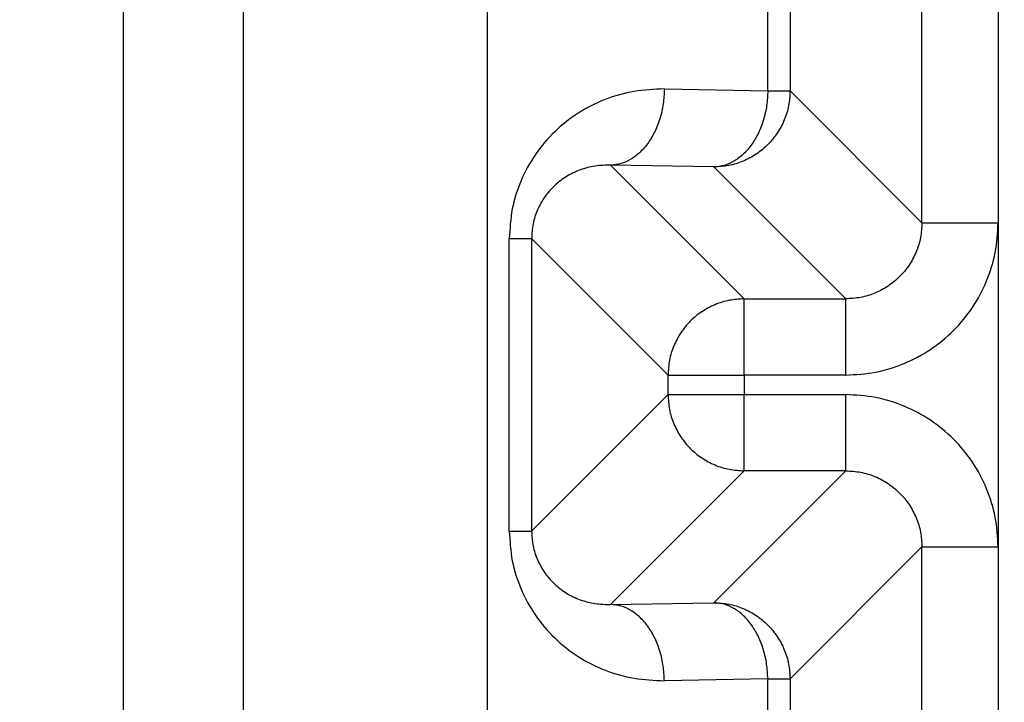
# Model space of a CAD drawing. Extents: x -624 to 1578, y -748 to 2321.
# Drawn here: x 87 to 88, y 69 to 70 of the extents above; entities that cross this region are included whole.
import ezdxf

# ---------------------------------------------------------------- set-up
doc = ezdxf.new("R2010")
doc.units = 0
doc.layers.get('0').update_dxf_attribs({"linetype": 'CONTINUOUS'})
doc.layers.add('DD0', color=7, linetype='CONTINUOUS')
doc.layers.add('M1', color=3, linetype='CONTINUOUS')
doc.styles.get("Standard").update_dxf_attribs({"font": 'txt', "bigfont": 'BIGFONT'})
doc.dimstyles.new('LEADSTYL', dxfattribs={"dimtxt": 3.2, "dimasz": 3, "dimexe": 0.18, "dimexo": 0.0625, "dimgap": 1, "dimtad": 0, "dimtih": 1, "dimtoh": 1, "dimdec": 4, "dimzin": 0, "dimdsep": 46, "dimtxsty": 'STANDARD', "dimblk1": 'OPEN', "dimblk2": 'OPEN', "dimsah": 1, "dimcen": 0.09, "dimadec": 0, "dimazin": 0, "dimtfac": 1, "dimtdec": 4, "dimtofl": 0, "dimtmove": 0, "dimatfit": 3, "dimfxl": 1, "dimtolj": 1, "dimtzin": 0, "dimarcsym": 0})
doc.dimstyles.get("Standard").update_dxf_attribs({"dimtxt": 3.2, "dimasz": 3, "dimexe": 1.5, "dimexo": 0, "dimgap": 1, "dimtad": 3, "dimtih": 1, "dimtoh": 1, "dimdsep": 46, "dimtxsty": 'STANDARD', "dimblk1": 'OPEN', "dimblk2": 'OPEN', "dimsah": 1, "dimcen": 0.09, "dimadec": 0, "dimazin": 0, "dimtfac": 1, "dimtdec": 4, "dimtofl": 0, "dimtmove": 0, "dimatfit": 3, "dimfxl": 1, "dimtolj": 1, "dimtzin": 0, "dimlwd": 13, "dimlwe": 13, "dimarcsym": 0})

# ---------------------------------------------------------------- blocks, each defined once
blk = doc.blocks.new('_OPEN')
at = {"color": 0, "lineweight": 13}
for p, q in [((-0.965926, 0.258819), (0, 0)), ((0, 0), (-1, 0)), ((0, 0), (-0.965926, -0.258819))]:
    blk.add_line(p, q, dxfattribs=at)
blk = doc.blocks.new('*D25')
for p in [(65.164696, 107.33991), (88.211738, 107.33991), (85.062335, 58.139768)]:
    blk.add_point(p)
at = {"layer": 'DD0', "linetype": 'CONTINUOUS'}
for p, q in [((88.211739, 107.339912), (63.664696, 107.339912)), ((65.164696, 104.339912), (65.164696, 61.139767)), ((85.062332, 58.139767), (63.664696, 58.139767))]:
    blk.add_line(p, q, dxfattribs=at)
at = {"layer": 'DD0', "xscale": 3, "yscale": 3}
for p, rotation in [((65.164696, 107.339912), 90), ((65.164696, 58.139767), 270)]:
    blk.add_blockref('_OPEN', p, dxfattribs=dict(at, rotation=rotation))
at = {"layer": 'DD0', "width": 0.833333}
blk.add_text('９８４', height=3.2, rotation=90.000003, dxfattribs=at).set_placement((64.164696, 78.206505))
blk = doc.blocks.new('*D40')
for p in [(58.006916, 108.639316), (87.92722, 108.639316), (85.062335, 58.139768)]:
    blk.add_point(p)
at = {"layer": 'DD0', "linetype": 'CONTINUOUS'}
for p, q in [((87.927223, 108.639313), (56.506916, 108.639313)), ((58.006916, 105.639313), (58.006916, 61.139767)), ((85.062332, 58.139767), (56.506916, 58.139767))]:
    blk.add_line(p, q, dxfattribs=at)
at = {"layer": 'DD0', "xscale": 3, "yscale": 3}
for p, rotation in [((58.006916, 108.639313), 90), ((58.006916, 58.139767), 270)]:
    blk.add_blockref('_OPEN', p, dxfattribs=dict(at, rotation=rotation))
at = {"layer": 'DD0', "width": 0.833333}
blk.add_text('１００９', height=3.2, rotation=90.000003, dxfattribs=at).set_placement((57.006916, 77.25621))

msp = doc.modelspace()

# ---------------------------------------------------------------- linework, layer by layer
at = {"layer": 'M1', "linetype": 'CONTINUOUS', "lineweight": 25}
for p, q in [((87.512569, 81.983827), (87.512569, 66.214767)), ((87.583279, 81.930534), (87.583279, 66.214767)), ((88.029277, 71.389767), (88.029277, 68.189767)), ((87.727555, 70.454804), (87.727555, 69.12473)), ((87.984284, 69.685532), (87.984284, 69.894002)), ((87.984284, 69.685532), (87.984284, 69.894002)), ((87.893216, 69.763427), (87.893216, 69.816107)), ((87.893216, 69.763427), (87.893216, 69.816107)), ((87.906388, 69.816107), (87.906388, 69.763427)), ((87.906388, 69.816107), (87.906388, 69.763427)), ((87.832136, 69.764493), (87.893216, 69.763427)), ((87.832136, 69.764493), (87.893216, 69.763427)), ((87.893216, 69.763427), (87.906388, 69.763427)), ((87.893216, 69.763427), (87.906388, 69.763427)), ((87.906388, 69.763427), (87.984284, 69.685532)), ((87.906388, 69.763427), (87.984284, 69.685532)), ((87.800316, 69.7195), (87.879277, 69.640539)), ((87.861396, 69.718434), (87.800316, 69.7195)), ((87.800316, 69.7195), (87.879277, 69.640539)), ((87.861396, 69.718434), (87.800316, 69.7195)), ((87.93929, 69.640539), (87.861396, 69.718434)), ((87.93929, 69.640539), (87.861396, 69.718434)), ((87.984284, 69.685532), (88.029277, 69.685532)), ((87.984284, 69.685532), (88.029277, 69.685532)), ((87.74055, 69.503428), (87.74055, 69.676106)), ((87.74055, 69.676106), (87.753725, 69.676106)), ((87.74055, 69.503428), (87.74055, 69.676106)), ((87.74055, 69.676106), (87.753725, 69.676106)), ((87.834285, 69.595546), (87.753725, 69.676106)), ((87.753725, 69.676106), (87.753725, 69.503428)), ((87.834285, 69.595546), (87.753725, 69.676106)), ((87.753725, 69.676106), (87.753725, 69.503428)), ((87.879277, 69.595546), (87.879277, 69.640539)), ((87.879277, 69.640539), (87.93929, 69.640539)), ((87.879277, 69.595546), (87.879277, 69.640539)), ((87.879277, 69.640539), (87.93929, 69.640539)), ((87.93929, 69.595546), (87.93929, 69.640539)), ((87.93929, 69.595546), (87.93929, 69.640539)), ((87.834285, 69.595546), (87.879277, 69.595546)), ((87.834285, 69.583988), (87.834285, 69.595546)), ((87.834285, 69.595546), (87.879277, 69.595546)), ((87.834285, 69.583988), (87.834285, 69.595546)), ((87.879277, 69.595546), (87.879277, 69.583988)), ((87.93929, 69.595546), (87.879277, 69.595546)), ((87.879277, 69.595546), (87.879277, 69.583988)), ((87.93929, 69.595546), (87.879277, 69.595546)), ((87.753725, 69.503428), (87.834285, 69.583988)), ((87.753725, 69.503428), (87.834285, 69.583988)), ((87.834285, 69.583988), (87.879277, 69.583988)), ((87.834285, 69.583988), (87.879277, 69.583988)), ((87.879277, 69.583988), (87.93929, 69.583988)), ((87.879277, 69.538995), (87.879277, 69.583988)), ((87.879277, 69.583988), (87.93929, 69.583988)), ((87.879277, 69.538995), (87.879277, 69.583988)), ((87.93929, 69.538995), (87.93929, 69.583988)), ((87.93929, 69.538995), (87.93929, 69.583988)), ((87.879277, 69.538995), (87.800316, 69.460034)), ((87.879277, 69.538995), (87.800316, 69.460034)), ((87.861396, 69.4611), (87.93929, 69.538995)), ((87.861396, 69.4611), (87.93929, 69.538995)), ((87.93929, 69.538995), (87.879277, 69.538995)), ((87.93929, 69.538995), (87.879277, 69.538995)), ((87.74055, 69.503428), (87.753725, 69.503428)), ((87.74055, 69.503428), (87.753725, 69.503428)), ((87.984284, 69.494002), (87.906388, 69.416107)), ((87.984284, 69.494002), (87.906388, 69.416107)), ((87.984284, 69.494002), (88.029277, 69.494002)), ((87.984284, 69.310532), (87.984284, 69.494002)), ((87.984284, 69.494002), (88.029277, 69.494002)), ((87.984284, 69.310532), (87.984284, 69.494002)), ((87.800316, 69.460034), (87.861396, 69.4611)), ((87.800316, 69.460034), (87.861396, 69.4611)), ((87.893216, 69.416107), (87.832136, 69.415041)), ((87.893216, 69.416107), (87.832136, 69.415041)), ((87.893216, 69.388427), (87.893216, 69.416107)), ((87.893216, 69.416107), (87.906388, 69.416107)), ((87.893216, 69.388427), (87.893216, 69.416107)), ((87.893216, 69.416107), (87.906388, 69.416107)), ((87.906388, 69.416107), (87.906388, 69.388427)), ((87.906388, 69.416107), (87.906388, 69.388427))]:
    msp.add_line(p, q, dxfattribs=at)
at = {"layer": 'M1', "linetype": 'CONTINUOUS', "lineweight": 25, "extrusion": (0, 0, -1)}
for points in [[(87.832136, 69.764493), (87.826141, 69.764263), (87.820146, 69.764033), (87.814267, 69.763076), (87.808387, 69.76212), (87.802623, 69.760437), (87.797085, 69.758256), (87.791547, 69.756075), (87.786235, 69.753395), (87.781252, 69.750217), (87.776268, 69.747038), (87.771614, 69.743361), (87.767374, 69.739269), (87.763134, 69.735177), (87.759309, 69.73067), (87.755985, 69.725832), (87.752662, 69.720993), (87.749839, 69.715823), (87.747521, 69.710422), (87.745203, 69.705021), (87.743388, 69.69939), (87.74231, 69.693632), (87.741233, 69.687874), (87.740891, 69.68199), (87.74055, 69.676106)], [(87.832136, 69.764493), (87.826141, 69.764263), (87.820146, 69.764033), (87.814267, 69.763076), (87.808387, 69.76212), (87.802623, 69.760437), (87.797085, 69.758256), (87.791547, 69.756075), (87.786235, 69.753395), (87.781252, 69.750217), (87.776268, 69.747038), (87.771614, 69.743361), (87.767374, 69.739269), (87.763134, 69.735177), (87.759309, 69.73067), (87.755985, 69.725832), (87.752662, 69.720993), (87.749839, 69.715823), (87.747521, 69.710422), (87.745203, 69.705021), (87.743388, 69.69939), (87.74231, 69.693632), (87.741233, 69.687874), (87.740891, 69.68199), (87.74055, 69.676106)], [(87.832136, 69.764493), (87.831994, 69.761571), (87.831852, 69.75865), (87.831458, 69.755783), (87.831064, 69.752916), (87.830418, 69.750105), (87.829601, 69.747402), (87.828784, 69.744699), (87.827796, 69.742104), (87.826637, 69.739667), (87.825479, 69.737231), (87.824149, 69.734952), (87.822678, 69.732872), (87.821208, 69.730793), (87.819596, 69.728913), (87.817873, 69.727274), (87.816149, 69.725635), (87.814314, 69.724238), (87.812402, 69.723083), (87.810491, 69.721928), (87.808503, 69.721015), (87.806476, 69.720458), (87.804449, 69.719901), (87.802383, 69.719701), (87.800316, 69.7195)], [(87.832136, 69.764493), (87.831994, 69.761571), (87.831852, 69.75865), (87.831458, 69.755783), (87.831064, 69.752916), (87.830418, 69.750105), (87.829601, 69.747402), (87.828784, 69.744699), (87.827796, 69.742104), (87.826637, 69.739667), (87.825479, 69.737231), (87.824149, 69.734952), (87.822678, 69.732872), (87.821208, 69.730793), (87.819596, 69.728913), (87.817873, 69.727274), (87.816149, 69.725635), (87.814314, 69.724238), (87.812402, 69.723083), (87.810491, 69.721928), (87.808503, 69.721015), (87.806476, 69.720458), (87.804449, 69.719901), (87.802383, 69.719701), (87.800316, 69.7195)], [(87.906388, 69.763427), (87.906221, 69.760483), (87.906053, 69.757539), (87.905523, 69.754651), (87.904992, 69.751763), (87.904099, 69.748932), (87.90296, 69.746212), (87.90182, 69.743492), (87.900434, 69.740882), (87.898801, 69.738434), (87.897168, 69.735986), (87.895288, 69.7337), (87.893205, 69.731617), (87.891123, 69.729534), (87.888836, 69.727654), (87.886388, 69.726021), (87.883941, 69.724388), (87.881332, 69.723002), (87.878611, 69.721863), (87.875891, 69.720723), (87.873059, 69.719831), (87.870171, 69.7193), (87.867283, 69.71877), (87.86434, 69.718602), (87.861396, 69.718434)], [(87.893216, 69.763427), (87.893074, 69.760505), (87.892932, 69.757584), (87.892538, 69.754717), (87.892144, 69.75185), (87.891498, 69.749039), (87.890681, 69.746336), (87.889864, 69.743633), (87.888876, 69.741039), (87.887717, 69.738602), (87.886559, 69.736165), (87.885229, 69.733886), (87.883758, 69.731806), (87.882288, 69.729726), (87.880676, 69.727847), (87.878952, 69.726208), (87.877229, 69.724569), (87.875394, 69.723172), (87.873482, 69.722017), (87.871571, 69.720862), (87.869583, 69.719949), (87.867556, 69.719392), (87.865529, 69.718835), (87.863462, 69.718635), (87.861396, 69.718434)], [(87.906388, 69.763427), (87.906221, 69.760483), (87.906053, 69.757539), (87.905523, 69.754651), (87.904992, 69.751763), (87.904099, 69.748932), (87.90296, 69.746212), (87.90182, 69.743492), (87.900434, 69.740882), (87.898801, 69.738434), (87.897168, 69.735986), (87.895288, 69.7337), (87.893205, 69.731617), (87.891123, 69.729534), (87.888836, 69.727654), (87.886388, 69.726021), (87.883941, 69.724388), (87.881332, 69.723002), (87.878611, 69.721863), (87.875891, 69.720723), (87.873059, 69.719831), (87.870171, 69.7193), (87.867283, 69.71877), (87.86434, 69.718602), (87.861396, 69.718434)], [(87.893216, 69.763427), (87.893074, 69.760505), (87.892932, 69.757584), (87.892538, 69.754717), (87.892144, 69.75185), (87.891498, 69.749039), (87.890681, 69.746336), (87.889864, 69.743633), (87.888876, 69.741039), (87.887717, 69.738602), (87.886559, 69.736165), (87.885229, 69.733886), (87.883758, 69.731806), (87.882288, 69.729726), (87.880676, 69.727847), (87.878952, 69.726208), (87.877229, 69.724569), (87.875394, 69.723172), (87.873482, 69.722017), (87.871571, 69.720862), (87.869583, 69.719949), (87.867556, 69.719392), (87.865529, 69.718835), (87.863462, 69.718635), (87.861396, 69.718434)], [(87.800316, 69.7195), (87.797266, 69.719438), (87.794215, 69.719376), (87.791223, 69.71895), (87.788232, 69.718523), (87.785299, 69.717733), (87.782481, 69.716691), (87.779663, 69.71565), (87.776961, 69.714356), (87.774425, 69.712811), (87.77189, 69.711266), (87.769521, 69.709467), (87.767364, 69.707459), (87.765206, 69.70545), (87.76326, 69.70323), (87.76157, 69.700839), (87.75988, 69.698449), (87.758445, 69.695888), (87.757267, 69.693207), (87.756088, 69.690526), (87.755165, 69.687726), (87.754617, 69.684856), (87.754069, 69.681986), (87.753897, 69.679046), (87.753725, 69.676106)], [(87.800316, 69.7195), (87.797266, 69.719438), (87.794215, 69.719376), (87.791223, 69.71895), (87.788232, 69.718523), (87.785299, 69.717733), (87.782481, 69.716691), (87.779663, 69.71565), (87.776961, 69.714356), (87.774425, 69.712811), (87.77189, 69.711266), (87.769521, 69.709467), (87.767364, 69.707459), (87.765206, 69.70545), (87.76326, 69.70323), (87.76157, 69.700839), (87.75988, 69.698449), (87.758445, 69.695888), (87.757267, 69.693207), (87.756088, 69.690526), (87.755165, 69.687726), (87.754617, 69.684856), (87.754069, 69.681986), (87.753897, 69.679046), (87.753725, 69.676106)], [(87.93929, 69.595546), (87.945181, 69.59588), (87.951071, 69.596215), (87.956848, 69.597274), (87.962625, 69.598333), (87.968289, 69.600117), (87.97373, 69.602395), (87.979171, 69.604673), (87.98439, 69.607444), (87.989287, 69.61071), (87.994183, 69.613975), (87.998756, 69.617734), (88.002923, 69.621901), (88.007089, 69.626067), (88.010848, 69.630639), (88.014113, 69.635536), (88.017379, 69.640432), (88.020151, 69.645652), (88.022428, 69.651093), (88.024706, 69.656535), (88.026489, 69.662198), (88.027548, 69.667975), (88.028607, 69.673752), (88.028942, 69.679642), (88.029277, 69.685532)], [(87.984284, 69.685532), (87.984118, 69.682586), (87.98395, 69.67964), (87.983422, 69.676751), (87.982893, 69.673862), (87.982001, 69.67103), (87.980863, 69.668309), (87.979725, 69.665587), (87.97834, 69.662977), (87.976707, 69.660529), (87.975075, 69.65808), (87.973195, 69.655793), (87.971112, 69.65371), (87.969029, 69.651627), (87.966743, 69.649748), (87.964294, 69.648115), (87.961846, 69.646483), (87.959236, 69.645098), (87.956515, 69.643959), (87.953793, 69.642821), (87.950961, 69.64193), (87.948072, 69.641401), (87.945182, 69.640872), (87.942236, 69.640706), (87.93929, 69.640539)], [(87.93929, 69.595546), (87.945181, 69.59588), (87.951071, 69.596215), (87.956848, 69.597274), (87.962625, 69.598333), (87.968289, 69.600117), (87.97373, 69.602395), (87.979171, 69.604673), (87.98439, 69.607444), (87.989287, 69.61071), (87.994183, 69.613975), (87.998756, 69.617734), (88.002923, 69.621901), (88.007089, 69.626067), (88.010848, 69.630639), (88.014113, 69.635536), (88.017379, 69.640432), (88.020151, 69.645652), (88.022428, 69.651093), (88.024706, 69.656535), (88.026489, 69.662198), (88.027548, 69.667975), (88.028607, 69.673752), (88.028942, 69.679642), (88.029277, 69.685532)], [(87.984284, 69.685532), (87.984118, 69.682586), (87.98395, 69.67964), (87.983422, 69.676751), (87.982893, 69.673862), (87.982001, 69.67103), (87.980863, 69.668309), (87.979725, 69.665587), (87.97834, 69.662977), (87.976707, 69.660529), (87.975075, 69.65808), (87.973195, 69.655793), (87.971112, 69.65371), (87.969029, 69.651627), (87.966743, 69.649748), (87.964294, 69.648115), (87.961846, 69.646483), (87.959236, 69.645098), (87.956515, 69.643959), (87.953793, 69.642821), (87.950961, 69.64193), (87.948072, 69.641401), (87.945182, 69.640872), (87.942236, 69.640706), (87.93929, 69.640539)], [(87.879277, 69.640539), (87.876333, 69.64037), (87.873388, 69.640202), (87.870501, 69.639672), (87.867613, 69.639141), (87.864782, 69.638249), (87.862062, 69.63711), (87.859342, 69.635971), (87.856733, 69.634584), (87.854285, 69.632951), (87.851837, 69.631318), (87.84955, 69.629439), (87.847466, 69.627356), (87.845383, 69.625273), (87.843504, 69.622986), (87.841871, 69.620538), (87.840238, 69.61809), (87.838853, 69.61548), (87.837714, 69.61276), (87.836574, 69.61004), (87.835681, 69.607209), (87.835151, 69.604322), (87.83462, 69.601434), (87.834453, 69.59849), (87.834285, 69.595546)], [(87.879277, 69.640539), (87.876333, 69.64037), (87.873388, 69.640202), (87.870501, 69.639672), (87.867613, 69.639141), (87.864782, 69.638249), (87.862062, 69.63711), (87.859342, 69.635971), (87.856733, 69.634584), (87.854285, 69.632951), (87.851837, 69.631318), (87.84955, 69.629439), (87.847466, 69.627356), (87.845383, 69.625273), (87.843504, 69.622986), (87.841871, 69.620538), (87.840238, 69.61809), (87.838853, 69.61548), (87.837714, 69.61276), (87.836574, 69.61004), (87.835681, 69.607209), (87.835151, 69.604322), (87.83462, 69.601434), (87.834453, 69.59849), (87.834285, 69.595546)], [(87.834285, 69.583988), (87.834452, 69.581044), (87.83462, 69.5781), (87.835151, 69.575212), (87.835681, 69.572325), (87.836574, 69.569494), (87.837714, 69.566774), (87.838853, 69.564053), (87.840238, 69.561444), (87.841871, 69.558996), (87.843503, 69.556548), (87.845383, 69.554261), (87.847466, 69.552178), (87.84955, 69.550095), (87.851837, 69.548216), (87.854285, 69.546583), (87.856733, 69.54495), (87.859342, 69.543563), (87.862062, 69.542424), (87.864782, 69.541284), (87.867613, 69.540392), (87.870501, 69.539862), (87.873388, 69.539332), (87.876333, 69.539164), (87.879277, 69.538995)], [(87.834285, 69.583988), (87.834452, 69.581044), (87.83462, 69.5781), (87.835151, 69.575212), (87.835681, 69.572325), (87.836574, 69.569494), (87.837714, 69.566774), (87.838853, 69.564053), (87.840238, 69.561444), (87.841871, 69.558996), (87.843503, 69.556548), (87.845383, 69.554261), (87.847466, 69.552178), (87.84955, 69.550095), (87.851837, 69.548216), (87.854285, 69.546583), (87.856733, 69.54495), (87.859342, 69.543563), (87.862062, 69.542424), (87.864782, 69.541284), (87.867613, 69.540392), (87.870501, 69.539862), (87.873388, 69.539332), (87.876333, 69.539164), (87.879277, 69.538995)], [(88.029277, 69.494002), (88.028942, 69.499892), (88.028608, 69.505782), (88.027548, 69.511559), (88.026489, 69.517335), (88.024706, 69.522999), (88.022428, 69.52844), (88.020151, 69.533882), (88.017379, 69.539102), (88.014113, 69.543998), (88.010848, 69.548894), (88.007089, 69.553467), (88.002923, 69.557633), (87.998756, 69.561799), (87.994183, 69.565559), (87.989287, 69.568824), (87.98439, 69.572089), (87.979171, 69.574861), (87.97373, 69.577139), (87.968288, 69.579417), (87.962625, 69.581201), (87.956848, 69.58226), (87.951071, 69.583319), (87.945181, 69.583654), (87.93929, 69.583988)], [(88.029277, 69.494002), (88.028942, 69.499892), (88.028608, 69.505782), (88.027548, 69.511559), (88.026489, 69.517335), (88.024706, 69.522999), (88.022428, 69.52844), (88.020151, 69.533882), (88.017379, 69.539102), (88.014113, 69.543998), (88.010848, 69.548894), (88.007089, 69.553467), (88.002923, 69.557633), (87.998756, 69.561799), (87.994183, 69.565559), (87.989287, 69.568824), (87.98439, 69.572089), (87.979171, 69.574861), (87.97373, 69.577139), (87.968288, 69.579417), (87.962625, 69.581201), (87.956848, 69.58226), (87.951071, 69.583319), (87.945181, 69.583654), (87.93929, 69.583988)], [(87.93929, 69.538995), (87.942236, 69.538828), (87.945182, 69.538662), (87.948072, 69.538133), (87.950961, 69.537604), (87.953793, 69.536713), (87.956515, 69.535574), (87.959236, 69.534436), (87.961846, 69.533051), (87.964294, 69.531418), (87.966743, 69.529786), (87.969029, 69.527907), (87.971112, 69.525824), (87.973195, 69.523741), (87.975074, 69.521454), (87.976707, 69.519005), (87.97834, 69.516556), (87.979725, 69.513946), (87.980863, 69.511225), (87.982001, 69.508504), (87.982892, 69.505672), (87.983422, 69.502783), (87.983951, 69.499894), (87.984117, 69.496948), (87.984284, 69.494002)], [(87.93929, 69.538995), (87.942236, 69.538828), (87.945182, 69.538662), (87.948072, 69.538133), (87.950961, 69.537604), (87.953793, 69.536713), (87.956515, 69.535574), (87.959236, 69.534436), (87.961846, 69.533051), (87.964294, 69.531418), (87.966743, 69.529786), (87.969029, 69.527907), (87.971112, 69.525824), (87.973195, 69.523741), (87.975074, 69.521454), (87.976707, 69.519005), (87.97834, 69.516556), (87.979725, 69.513946), (87.980863, 69.511225), (87.982001, 69.508504), (87.982892, 69.505672), (87.983422, 69.502783), (87.983951, 69.499894), (87.984117, 69.496948), (87.984284, 69.494002)], [(87.74055, 69.503428), (87.740892, 69.497544), (87.741232, 69.49166), (87.74231, 69.485902), (87.743388, 69.480144), (87.745203, 69.474512), (87.747521, 69.469111), (87.74984, 69.463711), (87.752661, 69.45854), (87.755985, 69.453702), (87.759309, 69.448864), (87.763134, 69.444357), (87.767374, 69.440265), (87.771614, 69.436173), (87.776268, 69.432496), (87.781252, 69.429317), (87.786235, 69.426139), (87.791547, 69.423459), (87.797085, 69.421278), (87.802624, 69.419097), (87.808387, 69.417414), (87.814267, 69.416457), (87.820146, 69.415501), (87.826141, 69.415271), (87.832136, 69.415041)], [(87.74055, 69.503428), (87.740892, 69.497544), (87.741232, 69.49166), (87.74231, 69.485902), (87.743388, 69.480144), (87.745203, 69.474512), (87.747521, 69.469111), (87.74984, 69.463711), (87.752661, 69.45854), (87.755985, 69.453702), (87.759309, 69.448864), (87.763134, 69.444357), (87.767374, 69.440265), (87.771614, 69.436173), (87.776268, 69.432496), (87.781252, 69.429317), (87.786235, 69.426139), (87.791547, 69.423459), (87.797085, 69.421278), (87.802624, 69.419097), (87.808387, 69.417414), (87.814267, 69.416457), (87.820146, 69.415501), (87.826141, 69.415271), (87.832136, 69.415041)], [(87.753725, 69.503428), (87.753897, 69.500488), (87.75407, 69.497548), (87.754617, 69.494678), (87.755165, 69.491808), (87.756088, 69.489008), (87.757267, 69.486327), (87.758445, 69.483646), (87.75988, 69.481085), (87.76157, 69.478694), (87.76326, 69.476304), (87.765206, 69.474084), (87.767364, 69.472075), (87.769521, 69.470066), (87.77189, 69.468268), (87.774425, 69.466723), (87.776961, 69.465177), (87.779663, 69.463884), (87.782481, 69.462843), (87.785298, 69.461801), (87.788232, 69.461011), (87.791223, 69.460584), (87.794215, 69.460158), (87.797266, 69.460096), (87.800316, 69.460034)], [(87.753725, 69.503428), (87.753897, 69.500488), (87.75407, 69.497548), (87.754617, 69.494678), (87.755165, 69.491808), (87.756088, 69.489008), (87.757267, 69.486327), (87.758445, 69.483646), (87.75988, 69.481085), (87.76157, 69.478694), (87.76326, 69.476304), (87.765206, 69.474084), (87.767364, 69.472075), (87.769521, 69.470066), (87.77189, 69.468268), (87.774425, 69.466723), (87.776961, 69.465177), (87.779663, 69.463884), (87.782481, 69.462843), (87.785298, 69.461801), (87.788232, 69.461011), (87.791223, 69.460584), (87.794215, 69.460158), (87.797266, 69.460096), (87.800316, 69.460034)], [(87.832136, 69.415041), (87.831994, 69.417963), (87.831852, 69.420884), (87.831458, 69.423751), (87.831064, 69.426617), (87.830418, 69.429429), (87.829601, 69.432132), (87.828784, 69.434835), (87.827796, 69.43743), (87.826637, 69.439866), (87.825479, 69.442303), (87.824149, 69.444582), (87.822678, 69.446661), (87.821208, 69.448741), (87.819596, 69.450622), (87.817873, 69.45226), (87.816149, 69.453899), (87.814314, 69.455296), (87.812402, 69.456451), (87.810491, 69.457606), (87.808503, 69.458519), (87.806476, 69.459076), (87.804449, 69.459632), (87.802383, 69.459833), (87.800316, 69.460034)], [(87.832136, 69.415041), (87.831994, 69.417963), (87.831852, 69.420884), (87.831458, 69.423751), (87.831064, 69.426617), (87.830418, 69.429429), (87.829601, 69.432132), (87.828784, 69.434835), (87.827796, 69.43743), (87.826637, 69.439866), (87.825479, 69.442303), (87.824149, 69.444582), (87.822678, 69.446661), (87.821208, 69.448741), (87.819596, 69.450622), (87.817873, 69.45226), (87.816149, 69.453899), (87.814314, 69.455296), (87.812402, 69.456451), (87.810491, 69.457606), (87.808503, 69.458519), (87.806476, 69.459076), (87.804449, 69.459632), (87.802383, 69.459833), (87.800316, 69.460034)], [(87.861396, 69.4611), (87.86434, 69.460932), (87.867283, 69.460764), (87.870171, 69.460233), (87.873059, 69.459703), (87.875891, 69.45881), (87.878611, 69.457671), (87.881332, 69.456532), (87.88394, 69.455146), (87.886388, 69.453513), (87.888836, 69.45188), (87.891122, 69.45), (87.893205, 69.447917), (87.895289, 69.445834), (87.897168, 69.443547), (87.898801, 69.441099), (87.900434, 69.438652), (87.90182, 69.436042), (87.90296, 69.433322), (87.904099, 69.430602), (87.904992, 69.427771), (87.905523, 69.424883), (87.906053, 69.421996), (87.906221, 69.419051), (87.906388, 69.416107)], [(87.893216, 69.416107), (87.893074, 69.419029), (87.892932, 69.42195), (87.892538, 69.424817), (87.892144, 69.427684), (87.891498, 69.430495), (87.890681, 69.433198), (87.889864, 69.435901), (87.888876, 69.438496), (87.887717, 69.440933), (87.886559, 69.443369), (87.885229, 69.445648), (87.883758, 69.447728), (87.882288, 69.449807), (87.880676, 69.451687), (87.878952, 69.453326), (87.877229, 69.454965), (87.875394, 69.456362), (87.873482, 69.457517), (87.871571, 69.458672), (87.869583, 69.459585), (87.867556, 69.460142), (87.865529, 69.460699), (87.863462, 69.460899), (87.861396, 69.4611)], [(87.861396, 69.4611), (87.86434, 69.460932), (87.867283, 69.460764), (87.870171, 69.460233), (87.873059, 69.459703), (87.875891, 69.45881), (87.878611, 69.457671), (87.881332, 69.456532), (87.88394, 69.455146), (87.886388, 69.453513), (87.888836, 69.45188), (87.891122, 69.45), (87.893205, 69.447917), (87.895289, 69.445834), (87.897168, 69.443547), (87.898801, 69.441099), (87.900434, 69.438652), (87.90182, 69.436042), (87.90296, 69.433322), (87.904099, 69.430602), (87.904992, 69.427771), (87.905523, 69.424883), (87.906053, 69.421996), (87.906221, 69.419051), (87.906388, 69.416107)], [(87.893216, 69.416107), (87.893074, 69.419029), (87.892932, 69.42195), (87.892538, 69.424817), (87.892144, 69.427684), (87.891498, 69.430495), (87.890681, 69.433198), (87.889864, 69.435901), (87.888876, 69.438496), (87.887717, 69.440933), (87.886559, 69.443369), (87.885229, 69.445648), (87.883758, 69.447728), (87.882288, 69.449807), (87.880676, 69.451687), (87.878952, 69.453326), (87.877229, 69.454965), (87.875394, 69.456362), (87.873482, 69.457517), (87.871571, 69.458672), (87.869583, 69.459585), (87.867556, 69.460142), (87.865529, 69.460699), (87.863462, 69.460899), (87.861396, 69.4611)]]:
    msp.add_open_spline(points, degree=3, knots=[0, 0, 0, 0, 1, 1, 1, 2, 2, 2, 3, 3, 3, 4, 4, 4, 5, 5, 5, 6, 6, 6, 7, 7, 7, 8, 8, 8, 8], dxfattribs=at)

# ---------------------------------------------------------------- dimensions: what is measured, and where the dimension line sits
at = {"layer": 'DD0', "color": 7}
for base, p2, text, override, picture, middle in [((58.006916, 108.639316), (87.92722, 108.639316), '１００９', {"dimtxt": 3.2, "dimexe": 1.500001, "dimexo": 2.94853e-06, "dimtih": 1, "dimtoh": 1, "dimtmove": 2, "dimlwd": 13, "dimlwe": 13}, '*D40', (55.406916, 83.389541)), ((65.164696, 107.33991), (88.211738, 107.33991), '９８４', {"dimtxt": 3.2, "dimexe": 1.5, "dimexo": 1.93775e-06, "dimtih": 1, "dimtoh": 1, "dimtmove": 2, "dimlwd": 13, "dimlwe": 13}, '*D25', (62.564696, 82.739837))]:
    dim = msp.add_linear_dim(base=base, p1=(85.062335, 58.139768), p2=p2, angle=90, text=text, dimstyle='STANDARD', override=override, dxfattribs=at)
    dim.commit()
    dim.dimension.update_dxf_attribs({"geometry": picture, "text_midpoint": middle, "dimtype": 160, "text_rotation": 90.000002})

# ---------------------------------------------------------------- leaders
at = {"layer": 'DD0'}
for points in [[(97.057152, 80.839767), (89.494667, 15.91442), (28.494659, 15.91442)], [(92.111015, 80.839767), (85.0495, 26.856369), (33.649494, 26.856369)]]:
    msp.add_leader(points, dimstyle='LEADSTYL', override={"dimldrblk": 'OPEN', "dimlwd": 13, "dimlwe": 13}, dxfattribs=at)

doc.saveas('drawing.dxf')
